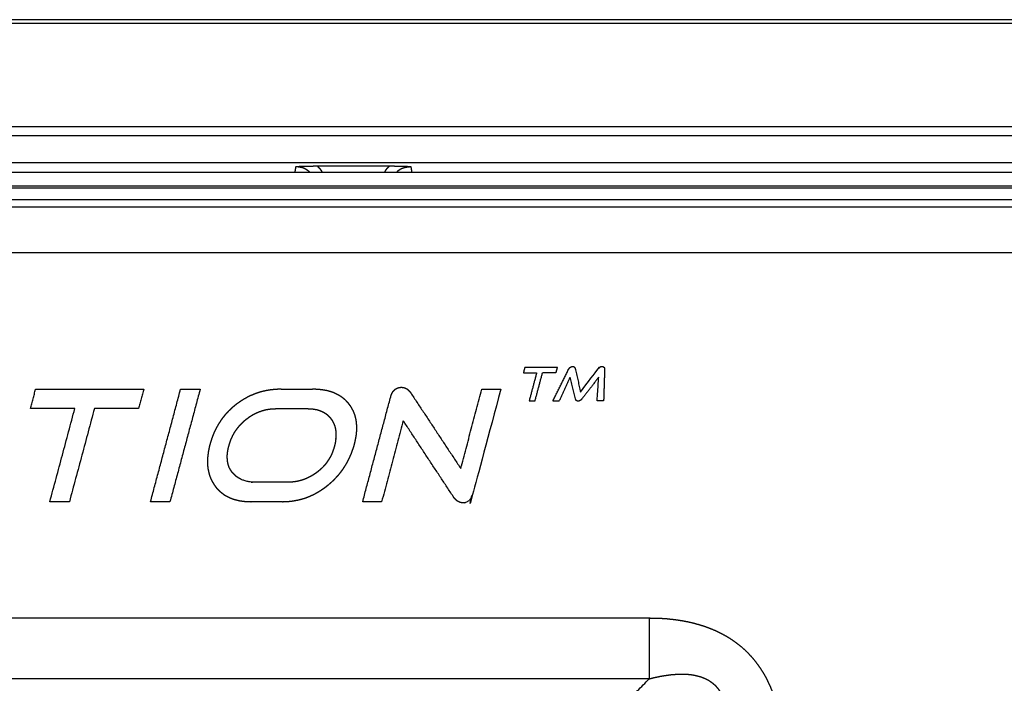
# Model space of a CAD drawing. Extents: x 0 to 219, y -8 to 280.
# Drawn here: x 58 to 68, y 221 to 228 of the extents above; entities that cross this region are included whole.
import ezdxf

# ---------------------------------------------------------------- set-up
doc = ezdxf.new("R2010")
doc.units = 0
doc.header["$LTSCALE"] = 10
doc.header["$MEASUREMENT"] = 0
doc.layers.add('CADdetails-11-VERYFINE', color=11, linetype='CONTINUOUS')

msp = doc.modelspace()

# ---------------------------------------------------------------- linework, layer by layer
at = {"layer": 'CADdetails-11-VERYFINE'}
for points in [[(79.331, 227.91), (37.258, 227.91)], [(79.331, 227.87), (37.258, 227.87)], [(37.258, 226.825), (79.331, 226.825)], [(37.205, 226.732), (79.331, 226.732)], [(79.331, 226.453), (37.258, 226.453)], [(60.616, 226.414), (60.607, 226.36)], [(60.644, 226.415), (60.633, 226.415), (60.616, 226.414)], [(60.759, 226.36), (60.753, 226.365), (60.746, 226.37), (60.741, 226.374), (60.735, 226.378), (60.731, 226.381), (60.726, 226.384), (60.722, 226.387), (60.718, 226.389), (60.714, 226.391), (60.711, 226.393), (60.707, 226.395), (60.703, 226.397), (60.7, 226.398), (60.696, 226.4), (60.692, 226.401), (60.688, 226.403), (60.684, 226.404), (60.679, 226.405), (60.675, 226.406), (60.67, 226.407), (60.665, 226.408), (60.659, 226.409), (60.653, 226.41), (60.647, 226.411), (60.64, 226.412), (60.632, 226.413), (60.621, 226.414), (60.616, 226.414)], [(60.69, 226.416), (60.644, 226.415)], [(60.705, 226.417), (60.69, 226.416)], [(60.78, 226.418), (60.76, 226.418), (60.743, 226.417), (60.736, 226.417), (60.725, 226.417), (60.714, 226.417), (60.705, 226.417)], [(60.839, 226.419), (60.829, 226.419), (60.819, 226.419), (60.81, 226.419), (60.8, 226.419), (60.787, 226.418), (60.78, 226.418)], [(60.887, 226.36), (60.885, 226.364), (60.883, 226.366), (60.882, 226.368), (60.881, 226.371), (60.879, 226.373), (60.878, 226.376), (60.876, 226.378), (60.874, 226.38), (60.872, 226.383), (60.87, 226.385), (60.868, 226.388), (60.866, 226.391), (60.864, 226.393), (60.861, 226.396), (60.858, 226.399), (60.855, 226.402), (60.852, 226.406), (60.848, 226.409), (60.844, 226.414), (60.839, 226.419)], [(61.568, 226.419), (60.839, 226.419)], [(61.568, 226.419), (61.563, 226.414), (61.558, 226.409), (61.554, 226.405), (61.551, 226.402), (61.548, 226.399), (61.545, 226.396), (61.543, 226.393), (61.54, 226.391), (61.538, 226.388), (61.536, 226.385), (61.534, 226.383), (61.532, 226.38), (61.53, 226.378), (61.529, 226.376), (61.527, 226.373), (61.526, 226.371), (61.524, 226.368), (61.524, 226.368), (61.523, 226.366), (61.522, 226.365), (61.522, 226.364), (61.521, 226.363), (61.52, 226.36)], [(61.607, 226.419), (61.595, 226.419), (61.589, 226.419), (61.579, 226.419), (61.568, 226.419)], [(61.643, 226.418), (61.607, 226.419)], [(61.791, 226.414), (61.779, 226.414), (61.759, 226.415), (61.738, 226.416), (61.726, 226.416), (61.719, 226.416), (61.704, 226.417), (61.692, 226.417), (61.681, 226.417), (61.671, 226.417), (61.658, 226.418), (61.643, 226.418)], [(61.777, 226.412), (61.768, 226.411), (61.759, 226.41), (61.752, 226.409), (61.745, 226.408), (61.739, 226.407), (61.733, 226.406), (61.728, 226.404), (61.722, 226.403), (61.717, 226.402), (61.712, 226.4), (61.708, 226.399), (61.703, 226.397), (61.702, 226.397), (61.698, 226.395), (61.693, 226.393), (61.689, 226.391), (61.685, 226.389), (61.681, 226.387), (61.677, 226.385), (61.673, 226.383), (61.67, 226.38), (61.666, 226.378), (61.662, 226.375), (61.659, 226.373), (61.655, 226.37), (61.655, 226.369), (61.651, 226.366), (61.647, 226.363), (61.644, 226.36)], [(61.791, 226.414), (61.777, 226.412)], [(61.8, 226.36), (61.791, 226.414)], [(37.462, 226.36), (78.757, 226.36)], [(37.323, 226.22), (78.757, 226.22)], [(78.757, 226.195), (38.673, 226.195)], [(78.757, 226.079), (38.742, 226.079)], [(38.626, 226.006), (78.757, 226.006)], [(37.802, 225.541), (78.757, 225.541)], [(62.95, 224.377), (62.934, 224.318)], [(62.95, 224.377), (63.28, 224.377)], [(63.28, 224.377), (63.264, 224.318)], [(63.393, 224.35), (63.394, 224.351), (63.395, 224.353), (63.396, 224.355), (63.397, 224.357), (63.398, 224.358), (63.399, 224.36), (63.4, 224.361), (63.401, 224.363), (63.402, 224.364), (63.403, 224.365), (63.404, 224.367), (63.405, 224.368), (63.406, 224.369), (63.408, 224.37), (63.409, 224.371), (63.41, 224.372), (63.411, 224.373), (63.412, 224.374), (63.413, 224.375), (63.414, 224.375), (63.416, 224.376), (63.417, 224.377), (63.418, 224.378), (63.419, 224.378), (63.421, 224.379), (63.422, 224.379), (63.423, 224.38), (63.425, 224.38), (63.426, 224.381), (63.427, 224.381), (63.429, 224.381), (63.429, 224.381), (63.43, 224.382), (63.432, 224.382), (63.433, 224.382), (63.434, 224.382), (63.436, 224.382), (63.437, 224.383), (63.439, 224.383)], [(63.439, 224.383), (63.44, 224.383), (63.44, 224.382), (63.441, 224.382), (63.442, 224.382), (63.443, 224.382), (63.443, 224.382), (63.444, 224.382), (63.445, 224.381), (63.446, 224.381), (63.446, 224.381), (63.447, 224.381), (63.447, 224.38), (63.448, 224.38), (63.449, 224.379), (63.449, 224.379), (63.45, 224.379), (63.451, 224.378), (63.451, 224.377), (63.452, 224.377), (63.453, 224.376), (63.453, 224.375), (63.454, 224.375), (63.455, 224.374), (63.455, 224.373), (63.456, 224.372), (63.457, 224.371), (63.457, 224.37), (63.458, 224.369), (63.458, 224.368), (63.459, 224.367), (63.459, 224.366), (63.46, 224.365), (63.461, 224.363), (63.461, 224.362), (63.462, 224.36), (63.462, 224.359), (63.463, 224.357), (63.463, 224.356), (63.464, 224.354), (63.464, 224.352), (63.465, 224.35), (63.465, 224.349)], [(63.516, 224.122), (63.69, 224.352), (63.692, 224.354), (63.693, 224.356), (63.695, 224.358), (63.697, 224.36), (63.698, 224.362), (63.7, 224.363), (63.701, 224.365), (63.703, 224.367), (63.704, 224.368), (63.706, 224.369), (63.707, 224.371), (63.708, 224.371), (63.709, 224.373), (63.711, 224.374), (63.712, 224.375), (63.714, 224.376), (63.715, 224.376), (63.716, 224.377), (63.717, 224.378), (63.718, 224.379), (63.72, 224.379), (63.721, 224.38), (63.722, 224.38), (63.723, 224.381), (63.724, 224.381), (63.725, 224.381), (63.726, 224.382), (63.727, 224.382), (63.728, 224.382), (63.729, 224.382), (63.73, 224.382), (63.731, 224.383), (63.732, 224.383)], [(63.732, 224.383), (63.733, 224.383), (63.734, 224.383), (63.735, 224.382), (63.736, 224.382), (63.738, 224.382), (63.739, 224.382), (63.74, 224.382), (63.741, 224.382), (63.742, 224.381), (63.743, 224.381), (63.744, 224.381), (63.745, 224.381), (63.746, 224.38), (63.747, 224.38), (63.748, 224.379), (63.748, 224.379), (63.749, 224.379), (63.75, 224.378), (63.751, 224.378), (63.751, 224.377), (63.752, 224.377), (63.753, 224.376), (63.753, 224.375), (63.754, 224.375), (63.754, 224.374), (63.755, 224.374), (63.755, 224.373), (63.756, 224.372), (63.756, 224.372), (63.757, 224.371), (63.757, 224.37), (63.758, 224.369), (63.758, 224.368), (63.759, 224.367), (63.759, 224.366), (63.759, 224.365), (63.76, 224.365), (63.76, 224.363), (63.76, 224.362), (63.76, 224.361), (63.76, 224.36), (63.761, 224.359), (63.761, 224.358), (63.761, 224.356), (63.761, 224.355), (63.761, 224.354), (63.761, 224.352), (63.761, 224.351), (63.761, 224.35)], [(62.934, 224.318), (63.069, 224.318)], [(63.069, 224.318), (62.993, 224.033)], [(63.053, 224.033), (63.129, 224.318)], [(63.264, 224.318), (63.129, 224.318)], [(63.235, 224.033), (63.393, 224.35)], [(63.3, 224.033), (63.412, 224.273)], [(63.465, 224.052), (63.412, 224.273)], [(63.465, 224.349), (63.516, 224.122)], [(63.701, 224.273), (63.53, 224.052)], [(63.685, 224.033), (63.701, 224.273)], [(63.761, 224.35), (63.751, 224.033)], [(61.583, 224.074), (61.584, 224.076), (61.585, 224.081), (61.587, 224.086), (61.588, 224.09), (61.59, 224.095), (61.592, 224.099), (61.594, 224.103), (61.595, 224.107), (61.597, 224.111), (61.599, 224.113), (61.601, 224.117), (61.603, 224.12), (61.605, 224.124), (61.607, 224.127), (61.609, 224.13), (61.611, 224.133), (61.613, 224.136), (61.616, 224.138), (61.618, 224.141), (61.621, 224.143), (61.623, 224.145), (61.625, 224.148), (61.628, 224.15), (61.631, 224.152), (61.633, 224.154), (61.636, 224.155), (61.639, 224.157), (61.642, 224.159), (61.645, 224.16), (61.648, 224.162), (61.651, 224.163), (61.654, 224.164), (61.657, 224.165), (61.661, 224.166), (61.664, 224.167), (61.667, 224.168), (61.671, 224.169), (61.675, 224.169), (61.678, 224.17), (61.682, 224.17), (61.686, 224.171), (61.69, 224.171), (61.694, 224.171), (61.694, 224.171)], [(61.694, 224.171), (61.697, 224.171), (61.699, 224.171), (61.702, 224.17), (61.705, 224.17), (61.708, 224.17), (61.711, 224.169), (61.714, 224.169), (61.716, 224.168), (61.719, 224.167), (61.722, 224.166), (61.725, 224.166), (61.728, 224.165), (61.73, 224.163), (61.733, 224.162), (61.736, 224.161), (61.738, 224.16), (61.74, 224.159), (61.742, 224.157), (61.745, 224.156), (61.747, 224.154), (61.75, 224.153), (61.753, 224.151), (61.755, 224.149), (61.758, 224.147), (61.76, 224.144), (61.763, 224.142), (61.765, 224.14), (61.768, 224.137), (61.77, 224.135), (61.773, 224.132), (61.775, 224.129), (61.778, 224.126), (61.78, 224.123), (61.783, 224.12), (61.785, 224.116), (61.787, 224.114)], [(57.915, 223.955), (57.968, 224.151)], [(57.968, 224.151), (59.068, 224.151)], [(59.068, 224.151), (59.016, 223.955)], [(59.138, 223.007), (59.444, 224.151)], [(59.643, 224.151), (59.336, 223.007)], [(59.444, 224.151), (59.643, 224.151)], [(60.469, 224.151), (60.451, 224.151), (60.433, 224.15), (60.415, 224.149), (60.398, 224.148), (60.381, 224.146), (60.363, 224.144), (60.347, 224.142), (60.33, 224.139), (60.325, 224.138), (60.308, 224.135), (60.292, 224.131), (60.275, 224.127), (60.259, 224.123), (60.243, 224.118), (60.227, 224.113), (60.222, 224.111), (60.207, 224.106), (60.191, 224.1), (60.176, 224.093), (60.16, 224.087), (60.145, 224.08), (60.13, 224.072), (60.116, 224.065), (60.101, 224.056), (60.086, 224.048), (60.072, 224.039), (60.057, 224.03), (60.043, 224.02), (60.029, 224.01), (60.014, 224), (60.012, 223.998)], [(60.469, 224.151), (60.788, 224.151)], [(61.16, 223.998), (61.156, 224.004), (61.149, 224.012), (61.142, 224.02), (61.134, 224.028), (61.127, 224.036), (61.119, 224.043), (61.111, 224.05), (61.102, 224.057), (61.094, 224.064), (61.085, 224.07), (61.077, 224.076), (61.067, 224.082), (61.058, 224.088), (61.048, 224.093), (61.039, 224.098), (61.028, 224.103), (61.018, 224.108), (61.007, 224.113), (60.997, 224.117), (60.993, 224.118), (60.982, 224.122), (60.97, 224.126), (60.959, 224.129), (60.946, 224.133), (60.934, 224.136), (60.921, 224.138), (60.908, 224.141), (60.895, 224.143), (60.892, 224.143), (60.878, 224.145), (60.864, 224.147), (60.849, 224.148), (60.834, 224.149), (60.819, 224.15), (60.804, 224.151), (60.788, 224.151)], [(61.298, 223.007), (61.583, 224.074)], [(61.787, 224.114), (62.296, 223.345)], [(62.296, 223.345), (62.512, 224.151)], [(62.705, 224.151), (62.423, 223.101), (62.422, 223.095), (62.42, 223.089), (62.418, 223.084), (62.416, 223.078), (62.414, 223.073), (62.413, 223.069), (62.411, 223.064), (62.41, 223.062), (62.408, 223.058), (62.406, 223.054), (62.404, 223.05), (62.402, 223.046), (62.399, 223.042), (62.397, 223.039), (62.395, 223.036), (62.393, 223.032), (62.391, 223.029), (62.39, 223.029), (62.388, 223.026), (62.386, 223.023), (62.383, 223.021), (62.381, 223.018), (62.378, 223.016), (62.376, 223.014), (62.373, 223.012), (62.371, 223.01), (62.368, 223.008), (62.366, 223.007), (62.363, 223.005), (62.361, 223.004), (62.358, 223.002), (62.355, 223.001), (62.352, 223), (62.349, 222.999), (62.347, 222.998), (62.344, 222.997), (62.341, 222.996), (62.337, 222.996), (62.334, 222.995), (62.331, 222.995), (62.328, 222.995), (62.325, 222.994), (62.322, 222.994)], [(62.512, 224.151), (62.705, 224.151)], [(60.012, 223.998), (60.008, 223.995), (59.994, 223.984), (59.981, 223.973), (59.968, 223.962), (59.955, 223.95), (59.943, 223.938), (59.931, 223.927), (59.92, 223.914), (59.908, 223.902), (59.897, 223.89), (59.892, 223.884), (59.882, 223.871), (59.871, 223.858), (59.861, 223.844), (59.852, 223.831), (59.843, 223.817), (59.834, 223.803), (59.825, 223.789), (59.817, 223.774), (59.809, 223.76), (59.801, 223.744), (59.793, 223.729), (59.786, 223.713), (59.779, 223.697), (59.773, 223.681), (59.766, 223.664), (59.76, 223.648), (59.755, 223.63), (59.749, 223.613), (59.744, 223.595), (59.743, 223.59)], [(61.214, 223.592), (61.218, 223.608), (61.222, 223.624), (61.225, 223.64), (61.228, 223.654), (61.231, 223.669), (61.233, 223.683), (61.235, 223.697), (61.236, 223.711), (61.237, 223.724), (61.238, 223.737), (61.238, 223.75), (61.238, 223.763), (61.238, 223.776), (61.237, 223.788), (61.236, 223.801), (61.236, 223.806), (61.234, 223.818), (61.233, 223.829), (61.231, 223.841), (61.228, 223.852), (61.226, 223.863), (61.223, 223.874), (61.22, 223.884), (61.217, 223.895), (61.213, 223.905), (61.209, 223.915), (61.205, 223.925), (61.2, 223.935), (61.195, 223.944), (61.19, 223.954), (61.184, 223.963), (61.179, 223.973), (61.173, 223.981), (61.167, 223.989), (61.16, 223.998)], [(62.993, 224.033), (63.053, 224.033)], [(63.235, 224.033), (63.3, 224.033)], [(63.493, 224.03), (63.492, 224.03), (63.491, 224.03), (63.49, 224.03), (63.489, 224.03), (63.488, 224.03), (63.487, 224.031), (63.486, 224.031), (63.485, 224.031), (63.484, 224.031), (63.483, 224.031), (63.483, 224.032), (63.482, 224.032), (63.481, 224.032), (63.48, 224.032), (63.479, 224.033), (63.479, 224.033), (63.478, 224.034), (63.477, 224.034), (63.477, 224.034), (63.476, 224.035), (63.475, 224.035), (63.475, 224.036), (63.474, 224.036), (63.474, 224.037), (63.473, 224.037), (63.472, 224.038), (63.472, 224.039), (63.471, 224.039), (63.471, 224.04), (63.47, 224.04), (63.47, 224.041), (63.469, 224.042), (63.469, 224.043), (63.468, 224.044), (63.468, 224.044), (63.468, 224.045), (63.467, 224.046), (63.467, 224.047), (63.467, 224.048), (63.466, 224.049), (63.466, 224.05), (63.466, 224.051), (63.465, 224.052)], [(63.53, 224.052), (63.53, 224.051), (63.528, 224.05), (63.527, 224.049), (63.526, 224.047), (63.525, 224.046), (63.524, 224.045), (63.523, 224.044), (63.522, 224.043), (63.521, 224.042), (63.52, 224.041), (63.519, 224.04), (63.518, 224.039), (63.516, 224.038), (63.515, 224.038), (63.514, 224.037), (63.514, 224.036), (63.513, 224.036), (63.512, 224.035), (63.511, 224.035), (63.509, 224.034), (63.508, 224.034), (63.507, 224.033), (63.506, 224.033), (63.505, 224.032), (63.504, 224.032), (63.503, 224.031), (63.502, 224.031), (63.501, 224.031), (63.5, 224.031), (63.499, 224.031), (63.497, 224.03), (63.496, 224.03), (63.495, 224.03), (63.494, 224.03), (63.493, 224.03)], [(63.751, 224.033), (63.685, 224.033)], [(58.367, 223.955), (57.915, 223.955)], [(58.113, 223.007), (58.367, 223.955)], [(58.566, 223.955), (58.312, 223.007)], [(59.016, 223.955), (58.566, 223.955)], [(60.114, 223.847), (60.115, 223.847), (60.124, 223.854), (60.134, 223.861), (60.143, 223.868), (60.153, 223.875), (60.162, 223.881), (60.172, 223.887), (60.182, 223.893), (60.186, 223.895), (60.196, 223.9), (60.206, 223.905), (60.216, 223.91), (60.226, 223.914), (60.236, 223.919), (60.246, 223.923), (60.256, 223.926), (60.266, 223.93), (60.276, 223.933), (60.287, 223.936), (60.297, 223.939), (60.308, 223.942), (60.319, 223.944), (60.329, 223.946), (60.34, 223.948), (60.351, 223.949), (60.362, 223.951), (60.374, 223.952), (60.385, 223.953), (60.396, 223.953), (60.407, 223.953), (60.416, 223.954)], [(60.416, 223.954), (60.735, 223.954)], [(60.735, 223.954), (60.743, 223.953), (60.753, 223.953), (60.763, 223.953), (60.773, 223.952), (60.782, 223.951), (60.791, 223.95), (60.8, 223.949), (60.808, 223.948), (60.817, 223.946), (60.825, 223.944), (60.833, 223.943), (60.84, 223.941), (60.848, 223.938), (60.855, 223.936), (60.863, 223.933), (60.87, 223.931), (60.874, 223.929), (60.881, 223.926), (60.888, 223.923), (60.894, 223.919), (60.901, 223.916), (60.907, 223.912), (60.913, 223.909), (60.919, 223.905), (60.924, 223.901), (60.93, 223.897), (60.935, 223.892), (60.941, 223.888), (60.946, 223.883), (60.951, 223.878), (60.956, 223.873), (60.961, 223.868), (60.965, 223.862), (60.97, 223.857), (60.974, 223.851), (60.978, 223.846)], [(59.936, 223.573), (59.939, 223.584), (59.942, 223.596), (59.946, 223.608), (59.95, 223.619), (59.954, 223.63), (59.958, 223.641), (59.963, 223.652), (59.964, 223.655), (59.969, 223.665), (59.974, 223.676), (59.979, 223.686), (59.985, 223.696), (59.99, 223.706), (59.996, 223.716), (60.002, 223.725), (60.008, 223.734), (60.015, 223.743), (60.022, 223.752), (60.028, 223.761), (60.036, 223.77), (60.043, 223.779), (60.051, 223.788), (60.059, 223.796), (60.067, 223.804), (60.075, 223.813), (60.084, 223.821), (60.093, 223.829), (60.102, 223.837), (60.111, 223.844), (60.114, 223.847)], [(60.978, 223.846), (60.982, 223.84), (60.986, 223.834), (60.99, 223.827), (60.994, 223.821), (60.997, 223.814), (61.001, 223.807), (61.004, 223.801), (61.006, 223.794), (61.009, 223.787), (61.011, 223.783), (61.013, 223.776), (61.015, 223.769), (61.017, 223.761), (61.019, 223.753), (61.021, 223.746), (61.022, 223.738), (61.023, 223.73), (61.024, 223.722), (61.025, 223.714), (61.025, 223.713), (61.026, 223.704), (61.026, 223.696), (61.026, 223.687), (61.026, 223.678), (61.026, 223.669), (61.025, 223.66), (61.024, 223.651), (61.023, 223.641), (61.023, 223.641), (61.022, 223.631), (61.021, 223.621), (61.019, 223.611), (61.017, 223.601), (61.015, 223.59), (61.012, 223.58), (61.01, 223.57)], [(61.711, 223.831), (61.491, 223.007)], [(62.219, 223.06), (61.711, 223.831)], [(59.743, 223.59), (59.739, 223.577), (59.735, 223.561), (59.732, 223.545), (59.729, 223.529), (59.726, 223.514), (59.724, 223.499), (59.722, 223.484), (59.72, 223.47), (59.719, 223.456), (59.718, 223.442), (59.718, 223.428), (59.717, 223.415), (59.718, 223.402), (59.718, 223.388), (59.719, 223.375), (59.719, 223.374), (59.72, 223.361), (59.722, 223.349), (59.723, 223.337), (59.726, 223.325), (59.728, 223.313), (59.731, 223.302), (59.734, 223.29), (59.737, 223.279), (59.741, 223.268), (59.744, 223.258), (59.749, 223.247), (59.753, 223.237), (59.758, 223.226), (59.761, 223.22), (59.767, 223.21), (59.773, 223.2), (59.779, 223.19), (59.785, 223.18), (59.791, 223.171)], [(59.969, 223.306), (59.965, 223.311), (59.961, 223.317), (59.957, 223.323), (59.953, 223.329), (59.95, 223.335), (59.947, 223.341), (59.943, 223.347), (59.94, 223.353), (59.938, 223.36), (59.935, 223.366), (59.933, 223.373), (59.93, 223.38), (59.928, 223.387), (59.927, 223.394), (59.925, 223.401), (59.924, 223.408), (59.922, 223.416), (59.921, 223.423), (59.92, 223.431), (59.92, 223.435), (59.92, 223.443), (59.919, 223.451), (59.919, 223.459), (59.919, 223.468), (59.919, 223.476), (59.92, 223.485), (59.921, 223.494), (59.922, 223.503), (59.922, 223.505), (59.923, 223.514), (59.925, 223.524), (59.926, 223.534), (59.928, 223.544), (59.931, 223.554), (59.933, 223.565), (59.936, 223.573)], [(61.01, 223.57), (61.009, 223.569), (61.006, 223.558), (61.003, 223.547), (60.999, 223.536), (60.995, 223.525), (60.991, 223.514), (60.987, 223.504), (60.983, 223.493), (60.981, 223.489), (60.976, 223.479), (60.971, 223.469), (60.966, 223.459), (60.96, 223.45), (60.955, 223.44), (60.949, 223.431), (60.943, 223.422), (60.937, 223.413), (60.931, 223.404), (60.924, 223.396), (60.918, 223.387), (60.911, 223.379), (60.903, 223.371), (60.896, 223.362), (60.888, 223.354), (60.88, 223.346), (60.872, 223.339), (60.864, 223.331), (60.855, 223.324), (60.846, 223.316), (60.837, 223.309), (60.831, 223.305)], [(60.94, 223.172), (60.941, 223.172), (60.955, 223.184), (60.969, 223.196), (60.983, 223.208), (60.996, 223.22), (61.009, 223.233), (61.021, 223.246), (61.033, 223.259), (61.045, 223.272), (61.057, 223.285), (61.068, 223.299), (61.07, 223.302), (61.081, 223.316), (61.092, 223.33), (61.102, 223.344), (61.111, 223.359), (61.121, 223.374), (61.13, 223.389), (61.139, 223.404), (61.147, 223.419), (61.155, 223.435), (61.163, 223.451), (61.17, 223.467), (61.171, 223.47), (61.178, 223.486), (61.185, 223.503), (61.191, 223.52), (61.197, 223.537), (61.203, 223.554), (61.209, 223.572), (61.214, 223.59), (61.214, 223.592)], [(60.534, 223.205), (60.214, 223.205), (60.203, 223.205), (60.192, 223.205), (60.182, 223.206), (60.173, 223.206), (60.163, 223.207), (60.154, 223.208), (60.145, 223.209), (60.136, 223.211), (60.128, 223.212), (60.12, 223.214), (60.111, 223.216), (60.103, 223.218), (60.096, 223.221), (60.088, 223.223), (60.08, 223.226), (60.078, 223.227), (60.07, 223.23), (60.064, 223.233), (60.057, 223.236), (60.05, 223.239), (60.044, 223.242), (60.037, 223.246), (60.031, 223.25), (60.025, 223.254), (60.019, 223.258), (60.014, 223.262), (60.008, 223.266), (60.003, 223.271), (59.997, 223.276), (59.992, 223.281), (59.987, 223.286), (59.982, 223.291), (59.977, 223.296), (59.972, 223.302), (59.969, 223.306)], [(60.831, 223.305), (60.822, 223.298), (60.812, 223.291), (60.803, 223.285), (60.793, 223.278), (60.783, 223.273), (60.774, 223.267), (60.764, 223.262), (60.761, 223.26), (60.751, 223.255), (60.741, 223.25), (60.731, 223.245), (60.721, 223.241), (60.711, 223.237), (60.701, 223.233), (60.691, 223.23), (60.681, 223.226), (60.67, 223.223), (60.66, 223.22), (60.65, 223.218), (60.639, 223.215), (60.628, 223.213), (60.617, 223.211), (60.606, 223.21), (60.595, 223.208), (60.584, 223.207), (60.573, 223.206), (60.562, 223.205), (60.551, 223.205), (60.539, 223.205), (60.534, 223.205)], [(59.791, 223.171), (59.796, 223.165), (59.802, 223.156), (59.809, 223.148), (59.817, 223.139), (59.824, 223.131), (59.832, 223.124), (59.839, 223.116), (59.847, 223.109), (59.856, 223.102), (59.864, 223.095), (59.873, 223.089), (59.881, 223.082), (59.89, 223.076), (59.9, 223.071), (59.909, 223.065), (59.919, 223.06), (59.929, 223.055), (59.939, 223.05), (59.95, 223.045), (59.956, 223.043), (59.966, 223.039), (59.977, 223.035), (59.989, 223.031), (60.001, 223.028), (60.013, 223.025), (60.025, 223.022), (60.037, 223.019), (60.05, 223.016), (60.058, 223.015), (60.071, 223.013), (60.085, 223.012), (60.099, 223.01), (60.113, 223.009), (60.128, 223.008), (60.143, 223.008), (60.158, 223.007), (60.163, 223.007)], [(60.481, 223.007), (60.488, 223.007), (60.505, 223.008), (60.522, 223.008), (60.539, 223.009), (60.556, 223.011), (60.573, 223.013), (60.589, 223.015), (60.605, 223.018), (60.621, 223.021), (60.637, 223.024), (60.653, 223.028), (60.669, 223.032), (60.685, 223.036), (60.701, 223.041), (60.71, 223.044), (60.725, 223.049), (60.74, 223.055), (60.755, 223.061), (60.771, 223.068), (60.786, 223.075), (60.801, 223.082), (60.816, 223.09), (60.831, 223.098), (60.846, 223.107), (60.861, 223.116), (60.876, 223.125), (60.89, 223.135), (60.905, 223.145), (60.92, 223.156), (60.934, 223.167), (60.94, 223.172)], [(62.322, 222.994), (62.319, 222.994), (62.316, 222.995), (62.312, 222.995), (62.309, 222.995), (62.306, 222.996), (62.303, 222.996), (62.3, 222.997), (62.297, 222.998), (62.294, 222.998), (62.291, 222.999), (62.288, 223), (62.285, 223.001), (62.282, 223.003), (62.279, 223.004), (62.276, 223.005), (62.276, 223.005), (62.273, 223.007), (62.27, 223.008), (62.267, 223.01), (62.265, 223.012), (62.262, 223.013), (62.259, 223.015), (62.257, 223.018), (62.254, 223.02), (62.251, 223.022), (62.248, 223.025), (62.246, 223.027), (62.243, 223.03), (62.24, 223.032), (62.238, 223.035), (62.235, 223.038), (62.233, 223.042), (62.23, 223.045), (62.227, 223.048), (62.225, 223.052), (62.222, 223.056), (62.22, 223.06), (62.219, 223.06)], [(58.312, 223.007), (58.113, 223.007)], [(59.336, 223.007), (59.138, 223.007)], [(60.481, 223.007), (60.163, 223.007)], [(61.491, 223.007), (61.298, 223.007)], [(43.999, 214.639), (43.999, 208.893), (44.016, 208.715), (44.067, 208.542), (44.076, 208.52), (44.162, 208.362), (44.277, 208.224), (44.415, 208.11), (44.573, 208.023), (44.594, 208.015), (44.766, 207.964), (44.944, 207.947), (66.936, 207.947), (67.114, 207.964), (67.286, 208.015), (67.309, 208.024), (67.467, 208.111), (67.605, 208.225), (67.719, 208.363), (67.805, 208.521), (67.814, 208.543), (67.864, 208.715), (67.881, 208.893), (67.881, 219.588), (67.898, 219.763), (67.948, 219.933), (67.953, 219.943), (68.037, 220.099), (68.149, 220.235), (68.284, 220.346), (68.439, 220.43), (68.451, 220.435), (68.621, 220.486), (68.796, 220.503), (76.934, 220.503), (77.109, 220.486), (77.278, 220.436), (77.289, 220.431), (77.444, 220.347), (77.58, 220.236), (77.692, 220.1), (77.776, 219.945), (77.781, 219.933), (77.831, 219.764), (77.848, 219.588), (77.846, 202.271), (38.781, 202.271)], [(64.216, 221.821), (48.806, 221.821)], [(65.571, 220.466), (65.571, 220.482), (65.57, 220.531), (65.568, 220.582), (65.567, 220.595), (65.563, 220.651), (65.562, 220.659), (65.557, 220.712), (65.555, 220.723), (65.553, 220.738), (65.546, 220.787), (65.543, 220.804), (65.534, 220.85), (65.531, 220.867), (65.52, 220.913), (65.516, 220.93), (65.504, 220.975), (65.498, 220.994), (65.484, 221.036), (65.469, 221.078), (65.462, 221.096), (65.453, 221.117), (65.436, 221.155), (65.418, 221.193), (65.408, 221.213), (65.389, 221.247), (65.367, 221.283), (65.345, 221.317), (65.321, 221.35), (65.297, 221.382), (65.271, 221.413), (65.245, 221.442), (65.218, 221.471), (65.19, 221.498), (65.16, 221.524), (65.129, 221.549), (65.097, 221.574), (65.063, 221.597), (65.029, 221.62), (64.993, 221.641), (64.959, 221.659), (64.922, 221.678), (64.883, 221.696), (64.843, 221.713), (64.843, 221.713), (64.801, 221.729), (64.759, 221.743), (64.722, 221.754), (64.677, 221.767), (64.631, 221.778), (64.598, 221.785), (64.549, 221.794), (64.498, 221.802), (64.472, 221.805), (64.446, 221.808), (64.395, 221.814), (64.344, 221.817), (64.293, 221.819), (64.228, 221.82), (64.216, 221.821)], [(64.216, 221.821), (64.216, 221.205)], [(64.216, 221.205), (48.806, 221.205)], [(63.231, 220.22), (64.216, 221.205)], [(64.216, 221.205), (64.237, 221.21), (64.273, 221.219), (64.308, 221.226), (64.329, 221.231), (64.352, 221.235), (64.386, 221.24), (64.412, 221.244), (64.444, 221.248), (64.472, 221.25), (64.502, 221.252), (64.504, 221.252), (64.532, 221.253), (64.56, 221.253), (64.567, 221.253), (64.593, 221.252), (64.618, 221.25), (64.63, 221.249), (64.653, 221.246), (64.676, 221.242), (64.693, 221.238), (64.713, 221.233), (64.732, 221.228), (64.747, 221.223), (64.765, 221.216), (64.783, 221.209), (64.799, 221.201), (64.815, 221.192), (64.818, 221.191), (64.833, 221.181), (64.847, 221.171), (64.861, 221.161), (64.874, 221.15), (64.887, 221.138), (64.898, 221.126), (64.909, 221.113), (64.92, 221.099), (64.93, 221.085), (64.94, 221.07), (64.941, 221.067), (64.95, 221.051), (64.958, 221.035), (64.965, 221.017), (64.972, 220.999), (64.977, 220.985), (64.983, 220.965), (64.988, 220.945), (64.992, 220.924), (64.996, 220.901), (64.998, 220.881), (65.001, 220.857), (65.002, 220.832), (65.003, 220.806), (65.003, 220.778), (65.003, 220.776), (65.002, 220.748), (65, 220.718), (64.997, 220.687), (64.995, 220.672), (64.995, 220.67), (64.99, 220.636), (64.985, 220.602), (64.978, 220.568), (64.971, 220.535), (64.962, 220.495), (64.955, 220.466)]]:
    msp.add_open_spline(points, degree=1, dxfattribs=at)

doc.saveas('drawing.dxf')
